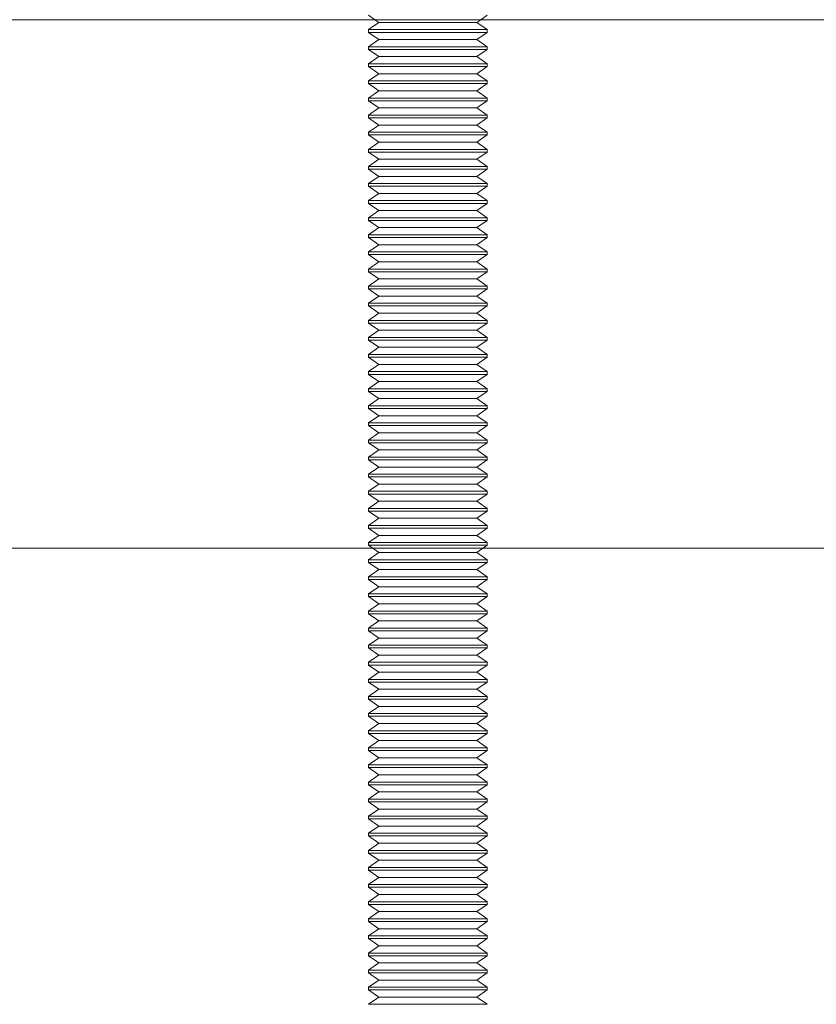
# Model space of a CAD drawing. Units: inches. Extents: x 0.3 to 16.8, y -1.4 to 10.8.
# Drawn here: x 16.1 to 16.1, y 6.3 to 6.4 of the extents above; entities that cross this region are included whole.
import ezdxf

# ---------------------------------------------------------------- set-up
doc = ezdxf.new("R2010")
doc.units = ezdxf.units.IN
doc.header["$MEASUREMENT"] = 0
doc.linetypes.add('SLD-Dashed', pattern=[0.075, 0.05, -0.025])
doc.linetypes.add('SLD-Solid', pattern=[0])

msp = doc.modelspace()

# ---------------------------------------------------------------- linework, layer by layer
at = {"color": 7, "linetype": 'SLD-Solid', "lineweight": 0}
for p, q in [((16.043006, 6.36957), (16.169322, 6.36957)), ((16.10043, 6.369816), (16.100781, 6.36957)), ((16.106657, 6.36957), (16.107009, 6.369816))]:
    msp.add_line(p, q, dxfattribs=at)
at = {"color": 9, "linetype": 'SLD-Dashed', "lineweight": 0}
for p, q in [((16.100781, 6.36957), (16.100999, 6.369417)), ((16.106439, 6.369417), (16.106657, 6.36957)), ((16.100999, 6.369417), (16.10043, 6.369018)), ((16.103266, 6.369018), (16.10043, 6.369018)), ((16.10043, 6.369018), (16.10043, 6.36887)), ((16.103345, 6.369417), (16.100999, 6.369417)), ((16.107009, 6.369018), (16.103266, 6.369018)), ((16.106439, 6.369417), (16.103345, 6.369417)), ((16.107009, 6.369018), (16.106439, 6.369417)), ((16.107009, 6.36887), (16.107009, 6.369018)), ((16.103266, 6.36887), (16.10043, 6.36887)), ((16.10043, 6.36887), (16.100999, 6.368471)), ((16.100999, 6.368471), (16.10043, 6.368072)), ((16.103345, 6.368471), (16.100999, 6.368471)), ((16.107009, 6.36887), (16.103266, 6.36887)), ((16.106439, 6.368471), (16.103345, 6.368471)), ((16.106439, 6.368471), (16.107009, 6.36887)), ((16.107009, 6.368072), (16.106439, 6.368471)), ((16.103266, 6.368072), (16.10043, 6.368072)), ((16.10043, 6.368072), (16.10043, 6.367924)), ((16.103266, 6.367924), (16.10043, 6.367924)), ((16.10043, 6.367924), (16.100999, 6.367525)), ((16.107009, 6.368072), (16.103266, 6.368072)), ((16.107009, 6.367924), (16.103266, 6.367924)), ((16.106439, 6.367525), (16.107009, 6.367924)), ((16.107009, 6.367924), (16.107009, 6.368072)), ((16.100999, 6.367525), (16.10043, 6.367126)), ((16.103345, 6.367525), (16.100999, 6.367525)), ((16.106439, 6.367525), (16.103345, 6.367525)), ((16.107009, 6.367126), (16.106439, 6.367525)), ((16.103266, 6.367126), (16.10043, 6.367126)), ((16.10043, 6.367126), (16.10043, 6.366978)), ((16.103266, 6.366978), (16.10043, 6.366978)), ((16.10043, 6.366978), (16.100999, 6.366579)), ((16.107009, 6.367126), (16.103266, 6.367126)), ((16.107009, 6.366978), (16.103266, 6.366978)), ((16.106439, 6.366579), (16.107009, 6.366978)), ((16.107009, 6.366978), (16.107009, 6.367126)), ((16.100999, 6.366579), (16.10043, 6.36618)), ((16.103345, 6.366579), (16.100999, 6.366579)), ((16.106439, 6.366579), (16.103345, 6.366579)), ((16.107009, 6.36618), (16.106439, 6.366579)), ((16.103266, 6.36618), (16.10043, 6.36618)), ((16.10043, 6.36618), (16.10043, 6.366031)), ((16.103266, 6.366031), (16.10043, 6.366031)), ((16.10043, 6.366031), (16.100999, 6.365633)), ((16.107009, 6.36618), (16.103266, 6.36618)), ((16.107009, 6.366031), (16.103266, 6.366031)), ((16.106439, 6.365633), (16.107009, 6.366031)), ((16.107009, 6.366031), (16.107009, 6.36618)), ((16.100999, 6.365633), (16.10043, 6.365234)), ((16.103266, 6.365234), (16.10043, 6.365234)), ((16.10043, 6.365234), (16.10043, 6.365085)), ((16.103345, 6.365633), (16.100999, 6.365633)), ((16.107009, 6.365234), (16.103266, 6.365234)), ((16.106439, 6.365633), (16.103345, 6.365633)), ((16.107009, 6.365234), (16.106439, 6.365633)), ((16.107009, 6.365085), (16.107009, 6.365234)), ((16.103266, 6.365085), (16.10043, 6.365085)), ((16.10043, 6.365085), (16.100999, 6.364687)), ((16.100999, 6.364687), (16.10043, 6.364288)), ((16.103345, 6.364687), (16.100999, 6.364687)), ((16.107009, 6.365085), (16.103266, 6.365085)), ((16.106439, 6.364687), (16.103345, 6.364687)), ((16.106439, 6.364687), (16.107009, 6.365085)), ((16.107009, 6.364288), (16.106439, 6.364687)), ((16.103266, 6.364288), (16.10043, 6.364288)), ((16.10043, 6.364288), (16.10043, 6.364139)), ((16.103266, 6.364139), (16.10043, 6.364139)), ((16.10043, 6.364139), (16.100999, 6.363741)), ((16.107009, 6.364288), (16.103266, 6.364288)), ((16.107009, 6.364139), (16.103266, 6.364139)), ((16.106439, 6.363741), (16.107009, 6.364139)), ((16.107009, 6.364139), (16.107009, 6.364288)), ((16.100999, 6.363741), (16.10043, 6.363342)), ((16.103345, 6.363741), (16.100999, 6.363741)), ((16.106439, 6.363741), (16.103345, 6.363741)), ((16.107009, 6.363342), (16.106439, 6.363741)), ((16.103266, 6.363342), (16.10043, 6.363342)), ((16.10043, 6.363342), (16.10043, 6.363193)), ((16.103266, 6.363193), (16.10043, 6.363193)), ((16.10043, 6.363193), (16.100999, 6.362795)), ((16.107009, 6.363342), (16.103266, 6.363342)), ((16.107009, 6.363193), (16.103266, 6.363193)), ((16.106439, 6.362795), (16.107009, 6.363193)), ((16.107009, 6.363193), (16.107009, 6.363342)), ((16.100999, 6.362795), (16.10043, 6.362396)), ((16.103266, 6.362396), (16.10043, 6.362396)), ((16.10043, 6.362396), (16.10043, 6.362247)), ((16.103345, 6.362795), (16.100999, 6.362795)), ((16.107009, 6.362396), (16.103266, 6.362396)), ((16.106439, 6.362795), (16.103345, 6.362795)), ((16.107009, 6.362396), (16.106439, 6.362795)), ((16.107009, 6.362247), (16.107009, 6.362396)), ((16.103266, 6.362247), (16.10043, 6.362247)), ((16.10043, 6.362247), (16.100999, 6.361848)), ((16.100999, 6.361848), (16.10043, 6.36145)), ((16.103345, 6.361848), (16.100999, 6.361848)), ((16.107009, 6.362247), (16.103266, 6.362247)), ((16.106439, 6.361848), (16.103345, 6.361848)), ((16.106439, 6.361848), (16.107009, 6.362247)), ((16.107009, 6.36145), (16.106439, 6.361848)), ((16.103266, 6.36145), (16.10043, 6.36145)), ((16.10043, 6.36145), (16.10043, 6.361301)), ((16.103266, 6.361301), (16.10043, 6.361301)), ((16.10043, 6.361301), (16.100999, 6.360902)), ((16.107009, 6.36145), (16.103266, 6.36145)), ((16.107009, 6.361301), (16.103266, 6.361301)), ((16.106439, 6.360902), (16.107009, 6.361301)), ((16.107009, 6.361301), (16.107009, 6.36145)), ((16.100999, 6.360902), (16.10043, 6.360504)), ((16.103345, 6.360902), (16.100999, 6.360902)), ((16.106439, 6.360902), (16.103345, 6.360902)), ((16.107009, 6.360504), (16.106439, 6.360902)), ((16.103266, 6.360504), (16.10043, 6.360504)), ((16.10043, 6.360504), (16.10043, 6.360355)), ((16.103266, 6.360355), (16.10043, 6.360355)), ((16.10043, 6.360355), (16.100999, 6.359956)), ((16.107009, 6.360504), (16.103266, 6.360504)), ((16.107009, 6.360355), (16.103266, 6.360355)), ((16.106439, 6.359956), (16.107009, 6.360355)), ((16.107009, 6.360355), (16.107009, 6.360504)), ((16.100999, 6.359956), (16.10043, 6.359558)), ((16.103345, 6.359956), (16.100999, 6.359956)), ((16.106439, 6.359956), (16.103345, 6.359956)), ((16.107009, 6.359558), (16.106439, 6.359956)), ((16.103266, 6.359558), (16.10043, 6.359558)), ((16.10043, 6.359558), (16.10043, 6.359409)), ((16.103266, 6.359409), (16.10043, 6.359409)), ((16.10043, 6.359409), (16.100999, 6.35901)), ((16.107009, 6.359558), (16.103266, 6.359558)), ((16.107009, 6.359409), (16.103266, 6.359409)), ((16.106439, 6.35901), (16.107009, 6.359409)), ((16.107009, 6.359409), (16.107009, 6.359558)), ((16.100999, 6.35901), (16.10043, 6.358612)), ((16.103266, 6.358612), (16.10043, 6.358612)), ((16.10043, 6.358612), (16.10043, 6.358463)), ((16.103345, 6.35901), (16.100999, 6.35901)), ((16.107009, 6.358612), (16.103266, 6.358612)), ((16.106439, 6.35901), (16.103345, 6.35901)), ((16.107009, 6.358612), (16.106439, 6.35901)), ((16.107009, 6.358463), (16.107009, 6.358612)), ((16.103266, 6.358463), (16.10043, 6.358463)), ((16.10043, 6.358463), (16.100999, 6.358064)), ((16.100999, 6.358064), (16.10043, 6.357665)), ((16.103345, 6.358064), (16.100999, 6.358064)), ((16.107009, 6.358463), (16.103266, 6.358463)), ((16.106439, 6.358064), (16.103345, 6.358064)), ((16.106439, 6.358064), (16.107009, 6.358463)), ((16.107009, 6.357665), (16.106439, 6.358064)), ((16.103266, 6.357665), (16.10043, 6.357665)), ((16.10043, 6.357665), (16.10043, 6.357517)), ((16.103266, 6.357517), (16.10043, 6.357517)), ((16.10043, 6.357517), (16.100999, 6.357118)), ((16.107009, 6.357665), (16.103266, 6.357665)), ((16.107009, 6.357517), (16.103266, 6.357517)), ((16.106439, 6.357118), (16.107009, 6.357517)), ((16.107009, 6.357517), (16.107009, 6.357665)), ((16.100999, 6.357118), (16.10043, 6.356719)), ((16.103345, 6.357118), (16.100999, 6.357118)), ((16.106439, 6.357118), (16.103345, 6.357118)), ((16.107009, 6.356719), (16.106439, 6.357118)), ((16.103266, 6.356719), (16.10043, 6.356719)), ((16.10043, 6.356719), (16.10043, 6.356571)), ((16.103266, 6.356571), (16.10043, 6.356571)), ((16.10043, 6.356571), (16.100999, 6.356172)), ((16.107009, 6.356719), (16.103266, 6.356719)), ((16.107009, 6.356571), (16.103266, 6.356571)), ((16.106439, 6.356172), (16.107009, 6.356571)), ((16.107009, 6.356571), (16.107009, 6.356719)), ((16.100999, 6.356172), (16.10043, 6.355773)), ((16.103345, 6.356172), (16.100999, 6.356172)), ((16.106439, 6.356172), (16.103345, 6.356172)), ((16.107009, 6.355773), (16.106439, 6.356172)), ((16.103266, 6.355773), (16.10043, 6.355773)), ((16.10043, 6.355773), (16.10043, 6.355625)), ((16.103266, 6.355625), (16.10043, 6.355625)), ((16.10043, 6.355625), (16.100999, 6.355226)), ((16.107009, 6.355773), (16.103266, 6.355773)), ((16.107009, 6.355625), (16.103266, 6.355625)), ((16.106439, 6.355226), (16.107009, 6.355625)), ((16.107009, 6.355625), (16.107009, 6.355773)), ((16.100999, 6.355226), (16.10043, 6.354827)), ((16.103266, 6.354827), (16.10043, 6.354827)), ((16.10043, 6.354827), (16.10043, 6.354679)), ((16.103345, 6.355226), (16.100999, 6.355226)), ((16.107009, 6.354827), (16.103266, 6.354827)), ((16.106439, 6.355226), (16.103345, 6.355226)), ((16.107009, 6.354827), (16.106439, 6.355226)), ((16.107009, 6.354679), (16.107009, 6.354827)), ((16.103266, 6.354679), (16.10043, 6.354679)), ((16.10043, 6.354679), (16.100999, 6.35428)), ((16.100999, 6.35428), (16.10043, 6.353881)), ((16.103345, 6.35428), (16.100999, 6.35428)), ((16.107009, 6.354679), (16.103266, 6.354679)), ((16.106439, 6.35428), (16.103345, 6.35428)), ((16.106439, 6.35428), (16.107009, 6.354679)), ((16.107009, 6.353881), (16.106439, 6.35428)), ((16.103266, 6.353881), (16.10043, 6.353881)), ((16.10043, 6.353881), (16.10043, 6.353733)), ((16.103266, 6.353733), (16.10043, 6.353733)), ((16.10043, 6.353733), (16.100999, 6.353334)), ((16.107009, 6.353881), (16.103266, 6.353881)), ((16.107009, 6.353733), (16.103266, 6.353733)), ((16.106439, 6.353334), (16.107009, 6.353733)), ((16.107009, 6.353733), (16.107009, 6.353881)), ((16.100999, 6.353334), (16.10043, 6.352935)), ((16.103345, 6.353334), (16.100999, 6.353334)), ((16.106439, 6.353334), (16.103345, 6.353334)), ((16.107009, 6.352935), (16.106439, 6.353334)), ((16.103266, 6.352935), (16.10043, 6.352935)), ((16.10043, 6.352935), (16.10043, 6.352787)), ((16.103266, 6.352787), (16.10043, 6.352787)), ((16.10043, 6.352787), (16.100999, 6.352388)), ((16.107009, 6.352935), (16.103266, 6.352935)), ((16.107009, 6.352787), (16.103266, 6.352787)), ((16.106439, 6.352388), (16.107009, 6.352787)), ((16.107009, 6.352787), (16.107009, 6.352935)), ((16.100999, 6.352388), (16.10043, 6.351989)), ((16.103345, 6.352388), (16.100999, 6.352388)), ((16.106439, 6.352388), (16.103345, 6.352388)), ((16.107009, 6.351989), (16.106439, 6.352388)), ((16.103266, 6.351989), (16.10043, 6.351989)), ((16.10043, 6.351989), (16.10043, 6.351841)), ((16.103266, 6.351841), (16.10043, 6.351841)), ((16.10043, 6.351841), (16.100999, 6.351442)), ((16.107009, 6.351989), (16.103266, 6.351989)), ((16.107009, 6.351841), (16.103266, 6.351841)), ((16.106439, 6.351442), (16.107009, 6.351841)), ((16.107009, 6.351841), (16.107009, 6.351989)), ((16.100999, 6.351442), (16.10043, 6.351043)), ((16.103266, 6.351043), (16.10043, 6.351043)), ((16.10043, 6.351043), (16.10043, 6.350894)), ((16.103345, 6.351442), (16.100999, 6.351442)), ((16.107009, 6.351043), (16.103266, 6.351043)), ((16.106439, 6.351442), (16.103345, 6.351442)), ((16.107009, 6.351043), (16.106439, 6.351442)), ((16.107009, 6.350894), (16.107009, 6.351043)), ((16.103266, 6.350894), (16.10043, 6.350894)), ((16.10043, 6.350894), (16.100999, 6.350496)), ((16.100999, 6.350496), (16.10043, 6.350097)), ((16.103345, 6.350496), (16.100999, 6.350496)), ((16.107009, 6.350894), (16.103266, 6.350894)), ((16.106439, 6.350496), (16.103345, 6.350496)), ((16.106439, 6.350496), (16.107009, 6.350894)), ((16.107009, 6.350097), (16.106439, 6.350496)), ((16.103266, 6.350097), (16.10043, 6.350097)), ((16.10043, 6.350097), (16.10043, 6.349948)), ((16.103266, 6.349948), (16.10043, 6.349948)), ((16.10043, 6.349948), (16.100999, 6.34955)), ((16.107009, 6.350097), (16.103266, 6.350097)), ((16.107009, 6.349948), (16.103266, 6.349948)), ((16.106439, 6.34955), (16.107009, 6.349948)), ((16.107009, 6.349948), (16.107009, 6.350097)), ((16.100999, 6.34955), (16.10043, 6.349151)), ((16.103345, 6.34955), (16.100999, 6.34955)), ((16.106439, 6.34955), (16.103345, 6.34955)), ((16.107009, 6.349151), (16.106439, 6.34955)), ((16.103266, 6.349151), (16.10043, 6.349151)), ((16.10043, 6.349151), (16.10043, 6.349002)), ((16.103266, 6.349002), (16.10043, 6.349002)), ((16.10043, 6.349002), (16.100999, 6.348604)), ((16.107009, 6.349151), (16.103266, 6.349151)), ((16.107009, 6.349002), (16.103266, 6.349002)), ((16.106439, 6.348604), (16.107009, 6.349002)), ((16.107009, 6.349002), (16.107009, 6.349151)), ((16.100999, 6.348604), (16.10043, 6.348205)), ((16.103345, 6.348604), (16.100999, 6.348604)), ((16.106439, 6.348604), (16.103345, 6.348604)), ((16.107009, 6.348205), (16.106439, 6.348604)), ((16.103266, 6.348205), (16.10043, 6.348205)), ((16.10043, 6.348205), (16.10043, 6.348056)), ((16.103266, 6.348056), (16.10043, 6.348056)), ((16.10043, 6.348056), (16.100999, 6.347658)), ((16.107009, 6.348205), (16.103266, 6.348205)), ((16.107009, 6.348056), (16.103266, 6.348056)), ((16.106439, 6.347658), (16.107009, 6.348056)), ((16.107009, 6.348056), (16.107009, 6.348205)), ((16.100999, 6.347658), (16.10043, 6.347259)), ((16.103266, 6.347259), (16.10043, 6.347259)), ((16.10043, 6.347259), (16.10043, 6.34711)), ((16.103345, 6.347658), (16.100999, 6.347658)), ((16.107009, 6.347259), (16.103266, 6.347259)), ((16.106439, 6.347658), (16.103345, 6.347658)), ((16.107009, 6.347259), (16.106439, 6.347658)), ((16.107009, 6.34711), (16.107009, 6.347259)), ((16.103266, 6.34711), (16.10043, 6.34711)), ((16.10043, 6.34711), (16.100999, 6.346711)), ((16.100999, 6.346711), (16.10043, 6.346313)), ((16.103345, 6.346711), (16.100999, 6.346711)), ((16.107009, 6.34711), (16.103266, 6.34711)), ((16.106439, 6.346711), (16.103345, 6.346711)), ((16.106439, 6.346711), (16.107009, 6.34711)), ((16.107009, 6.346313), (16.106439, 6.346711)), ((16.103266, 6.346313), (16.10043, 6.346313)), ((16.10043, 6.346313), (16.10043, 6.346164)), ((16.103266, 6.346164), (16.10043, 6.346164)), ((16.10043, 6.346164), (16.100999, 6.345765)), ((16.107009, 6.346313), (16.103266, 6.346313)), ((16.107009, 6.346164), (16.103266, 6.346164)), ((16.106439, 6.345765), (16.107009, 6.346164)), ((16.107009, 6.346164), (16.107009, 6.346313)), ((16.100999, 6.345765), (16.10043, 6.345367)), ((16.103345, 6.345765), (16.100999, 6.345765)), ((16.106439, 6.345765), (16.103345, 6.345765)), ((16.107009, 6.345367), (16.106439, 6.345765)), ((16.103266, 6.345367), (16.10043, 6.345367)), ((16.10043, 6.345367), (16.10043, 6.345218)), ((16.103266, 6.345218), (16.10043, 6.345218)), ((16.10043, 6.345218), (16.100999, 6.344819)), ((16.107009, 6.345367), (16.103266, 6.345367)), ((16.107009, 6.345218), (16.103266, 6.345218)), ((16.106439, 6.344819), (16.107009, 6.345218)), ((16.107009, 6.345218), (16.107009, 6.345367)), ((16.100999, 6.344819), (16.10043, 6.344421)), ((16.103266, 6.344421), (16.10043, 6.344421)), ((16.10043, 6.344421), (16.10043, 6.344272)), ((16.103345, 6.344819), (16.100999, 6.344819)), ((16.107009, 6.344421), (16.103266, 6.344421)), ((16.106439, 6.344819), (16.103345, 6.344819)), ((16.107009, 6.344421), (16.106439, 6.344819)), ((16.107009, 6.344272), (16.107009, 6.344421)), ((16.103266, 6.344272), (16.10043, 6.344272)), ((16.10043, 6.344272), (16.100999, 6.343873)), ((16.100999, 6.343873), (16.10043, 6.343475)), ((16.103345, 6.343873), (16.100999, 6.343873)), ((16.107009, 6.344272), (16.103266, 6.344272)), ((16.106439, 6.343873), (16.103345, 6.343873)), ((16.106439, 6.343873), (16.107009, 6.344272)), ((16.107009, 6.343475), (16.106439, 6.343873)), ((16.103266, 6.343475), (16.10043, 6.343475)), ((16.10043, 6.343475), (16.10043, 6.343326)), ((16.103266, 6.343326), (16.10043, 6.343326)), ((16.10043, 6.343326), (16.100999, 6.342927)), ((16.107009, 6.343475), (16.103266, 6.343475)), ((16.107009, 6.343326), (16.103266, 6.343326)), ((16.106439, 6.342927), (16.107009, 6.343326)), ((16.107009, 6.343326), (16.107009, 6.343475)), ((16.100999, 6.342927), (16.10043, 6.342528)), ((16.103345, 6.342927), (16.100999, 6.342927)), ((16.106439, 6.342927), (16.103345, 6.342927)), ((16.107009, 6.342528), (16.106439, 6.342927)), ((16.103266, 6.342528), (16.10043, 6.342528)), ((16.10043, 6.342528), (16.10043, 6.34238)), ((16.103266, 6.34238), (16.10043, 6.34238)), ((16.10043, 6.34238), (16.100999, 6.341981)), ((16.107009, 6.342528), (16.103266, 6.342528)), ((16.107009, 6.34238), (16.103266, 6.34238)), ((16.106439, 6.341981), (16.107009, 6.34238)), ((16.107009, 6.34238), (16.107009, 6.342528)), ((16.100999, 6.341981), (16.10043, 6.341582)), ((16.103345, 6.341981), (16.100999, 6.341981)), ((16.106439, 6.341981), (16.103345, 6.341981)), ((16.107009, 6.341582), (16.106439, 6.341981)), ((16.103266, 6.341582), (16.10043, 6.341582)), ((16.10043, 6.341582), (16.10043, 6.341434)), ((16.103266, 6.341434), (16.10043, 6.341434)), ((16.10043, 6.341434), (16.100999, 6.341035)), ((16.107009, 6.341582), (16.103266, 6.341582)), ((16.107009, 6.341434), (16.103266, 6.341434)), ((16.106439, 6.341035), (16.107009, 6.341434)), ((16.107009, 6.341434), (16.107009, 6.341582)), ((16.100999, 6.341035), (16.10043, 6.340636)), ((16.103266, 6.340636), (16.10043, 6.340636)), ((16.10043, 6.340636), (16.10043, 6.340488)), ((16.103345, 6.341035), (16.100999, 6.341035)), ((16.107009, 6.340636), (16.103266, 6.340636)), ((16.106439, 6.341035), (16.103345, 6.341035)), ((16.107009, 6.340636), (16.106439, 6.341035)), ((16.107009, 6.340488), (16.107009, 6.340636)), ((16.151191, 6.340332), (15.934822, 6.340332)), ((16.103266, 6.340488), (16.10043, 6.340488)), ((16.10043, 6.340488), (16.100999, 6.340089)), ((16.100999, 6.340089), (16.10043, 6.33969)), ((16.103345, 6.340089), (16.100999, 6.340089)), ((16.107009, 6.340488), (16.103266, 6.340488)), ((16.106439, 6.340089), (16.103345, 6.340089)), ((16.106439, 6.340089), (16.107009, 6.340488)), ((16.107009, 6.33969), (16.106439, 6.340089)), ((16.103266, 6.33969), (16.10043, 6.33969)), ((16.10043, 6.33969), (16.10043, 6.339542)), ((16.103266, 6.339542), (16.10043, 6.339542)), ((16.10043, 6.339542), (16.100999, 6.339143)), ((16.107009, 6.33969), (16.103266, 6.33969)), ((16.107009, 6.339542), (16.103266, 6.339542)), ((16.106439, 6.339143), (16.107009, 6.339542)), ((16.107009, 6.339542), (16.107009, 6.33969)), ((16.100999, 6.339143), (16.10043, 6.338744)), ((16.103345, 6.339143), (16.100999, 6.339143)), ((16.106439, 6.339143), (16.103345, 6.339143)), ((16.107009, 6.338744), (16.106439, 6.339143)), ((16.103266, 6.338744), (16.10043, 6.338744)), ((16.10043, 6.338744), (16.10043, 6.338596)), ((16.103266, 6.338596), (16.10043, 6.338596)), ((16.10043, 6.338596), (16.100999, 6.338197)), ((16.107009, 6.338744), (16.103266, 6.338744)), ((16.107009, 6.338596), (16.103266, 6.338596)), ((16.106439, 6.338197), (16.107009, 6.338596)), ((16.107009, 6.338596), (16.107009, 6.338744)), ((16.100999, 6.338197), (16.10043, 6.337798)), ((16.103345, 6.338197), (16.100999, 6.338197)), ((16.106439, 6.338197), (16.103345, 6.338197)), ((16.107009, 6.337798), (16.106439, 6.338197)), ((16.103266, 6.337798), (16.10043, 6.337798)), ((16.10043, 6.337798), (16.10043, 6.33765)), ((16.103266, 6.33765), (16.10043, 6.33765)), ((16.10043, 6.33765), (16.100999, 6.337251)), ((16.107009, 6.337798), (16.103266, 6.337798)), ((16.107009, 6.33765), (16.103266, 6.33765)), ((16.106439, 6.337251), (16.107009, 6.33765)), ((16.107009, 6.33765), (16.107009, 6.337798)), ((16.100999, 6.337251), (16.10043, 6.336852)), ((16.103266, 6.336852), (16.10043, 6.336852)), ((16.10043, 6.336852), (16.10043, 6.336703)), ((16.103345, 6.337251), (16.100999, 6.337251)), ((16.107009, 6.336852), (16.103266, 6.336852)), ((16.106439, 6.337251), (16.103345, 6.337251)), ((16.107009, 6.336852), (16.106439, 6.337251)), ((16.107009, 6.336703), (16.107009, 6.336852)), ((16.103266, 6.336703), (16.10043, 6.336703)), ((16.10043, 6.336703), (16.100999, 6.336305)), ((16.100999, 6.336305), (16.10043, 6.335906)), ((16.103345, 6.336305), (16.100999, 6.336305)), ((16.107009, 6.336703), (16.103266, 6.336703)), ((16.106439, 6.336305), (16.103345, 6.336305)), ((16.106439, 6.336305), (16.107009, 6.336703)), ((16.107009, 6.335906), (16.106439, 6.336305)), ((16.103266, 6.335906), (16.10043, 6.335906)), ((16.10043, 6.335906), (16.10043, 6.335757)), ((16.103266, 6.335757), (16.10043, 6.335757)), ((16.10043, 6.335757), (16.100999, 6.335359)), ((16.107009, 6.335906), (16.103266, 6.335906)), ((16.107009, 6.335757), (16.103266, 6.335757)), ((16.106439, 6.335359), (16.107009, 6.335757)), ((16.107009, 6.335757), (16.107009, 6.335906)), ((15.934822, 6.335649), (16.151191, 6.335649)), ((16.100999, 6.335359), (16.10043, 6.33496)), ((16.103345, 6.335359), (16.100999, 6.335359)), ((16.106439, 6.335359), (16.103345, 6.335359)), ((16.107009, 6.33496), (16.106439, 6.335359)), ((16.103266, 6.33496), (16.10043, 6.33496)), ((16.10043, 6.33496), (16.10043, 6.334811)), ((16.103266, 6.334811), (16.10043, 6.334811)), ((16.10043, 6.334811), (16.100999, 6.334413)), ((16.107009, 6.33496), (16.103266, 6.33496)), ((16.107009, 6.334811), (16.103266, 6.334811)), ((16.106439, 6.334413), (16.107009, 6.334811)), ((16.107009, 6.334811), (16.107009, 6.33496)), ((16.100999, 6.334413), (16.10043, 6.334014)), ((16.103345, 6.334413), (16.100999, 6.334413)), ((16.106439, 6.334413), (16.103345, 6.334413)), ((16.107009, 6.334014), (16.106439, 6.334413)), ((16.103266, 6.334014), (16.10043, 6.334014)), ((16.10043, 6.334014), (16.10043, 6.333865)), ((16.103266, 6.333865), (16.10043, 6.333865)), ((16.10043, 6.333865), (16.100999, 6.333467)), ((16.107009, 6.334014), (16.103266, 6.334014)), ((16.107009, 6.333865), (16.103266, 6.333865)), ((16.106439, 6.333467), (16.107009, 6.333865)), ((16.107009, 6.333865), (16.107009, 6.334014)), ((16.100999, 6.333467), (16.10043, 6.333068)), ((16.103266, 6.333068), (16.10043, 6.333068)), ((16.10043, 6.333068), (16.10043, 6.332919)), ((16.103345, 6.333467), (16.100999, 6.333467)), ((16.107009, 6.333068), (16.103266, 6.333068)), ((16.106439, 6.333467), (16.103345, 6.333467)), ((16.107009, 6.333068), (16.106439, 6.333467)), ((16.107009, 6.332919), (16.107009, 6.333068)), ((16.103266, 6.332919), (16.10043, 6.332919)), ((16.10043, 6.332919), (16.100999, 6.33252)), ((16.100999, 6.33252), (16.10043, 6.332122)), ((16.103345, 6.33252), (16.100999, 6.33252)), ((16.107009, 6.332919), (16.103266, 6.332919)), ((16.106439, 6.33252), (16.103345, 6.33252)), ((16.106439, 6.33252), (16.107009, 6.332919)), ((16.107009, 6.332122), (16.106439, 6.33252)), ((16.103266, 6.332122), (16.10043, 6.332122)), ((16.10043, 6.332122), (16.10043, 6.331973)), ((16.103266, 6.331973), (16.10043, 6.331973)), ((16.10043, 6.331973), (16.100999, 6.331574)), ((16.107009, 6.332122), (16.103266, 6.332122)), ((16.107009, 6.331973), (16.103266, 6.331973)), ((16.106439, 6.331574), (16.107009, 6.331973)), ((16.107009, 6.331973), (16.107009, 6.332122)), ((16.100999, 6.331574), (16.10043, 6.331176)), ((16.103345, 6.331574), (16.100999, 6.331574)), ((16.106439, 6.331574), (16.103345, 6.331574)), ((16.107009, 6.331176), (16.106439, 6.331574)), ((16.103266, 6.331176), (16.10043, 6.331176)), ((16.10043, 6.331176), (16.10043, 6.331027)), ((16.103266, 6.331027), (16.10043, 6.331027)), ((16.10043, 6.331027), (16.100999, 6.330628)), ((16.107009, 6.331176), (16.103266, 6.331176)), ((16.107009, 6.331027), (16.103266, 6.331027)), ((16.106439, 6.330628), (16.107009, 6.331027)), ((16.107009, 6.331027), (16.107009, 6.331176)), ((16.100999, 6.330628), (16.10043, 6.33023)), ((16.103345, 6.330628), (16.100999, 6.330628)), ((16.106439, 6.330628), (16.103345, 6.330628)), ((16.107009, 6.33023), (16.106439, 6.330628)), ((16.103266, 6.33023), (16.10043, 6.33023)), ((16.10043, 6.33023), (16.10043, 6.330081)), ((16.103266, 6.330081), (16.10043, 6.330081)), ((16.10043, 6.330081), (16.100999, 6.329682)), ((16.107009, 6.33023), (16.103266, 6.33023)), ((16.107009, 6.330081), (16.103266, 6.330081)), ((16.106439, 6.329682), (16.107009, 6.330081)), ((16.107009, 6.330081), (16.107009, 6.33023)), ((16.100999, 6.329682), (16.10043, 6.329284)), ((16.103266, 6.329284), (16.10043, 6.329284)), ((16.10043, 6.329284), (16.10043, 6.329135)), ((16.103345, 6.329682), (16.100999, 6.329682)), ((16.107009, 6.329284), (16.103266, 6.329284)), ((16.106439, 6.329682), (16.103345, 6.329682)), ((16.107009, 6.329284), (16.106439, 6.329682)), ((16.107009, 6.329135), (16.107009, 6.329284)), ((16.103266, 6.329135), (16.10043, 6.329135)), ((16.10043, 6.329135), (16.100999, 6.328736)), ((16.100999, 6.328736), (16.10043, 6.328337)), ((16.103345, 6.328736), (16.100999, 6.328736)), ((16.107009, 6.329135), (16.103266, 6.329135)), ((16.106439, 6.328736), (16.103345, 6.328736)), ((16.106439, 6.328736), (16.107009, 6.329135)), ((16.107009, 6.328337), (16.106439, 6.328736)), ((16.103266, 6.328337), (16.10043, 6.328337)), ((16.10043, 6.328337), (16.10043, 6.328189)), ((16.103266, 6.328189), (16.10043, 6.328189)), ((16.10043, 6.328189), (16.100999, 6.32779)), ((16.107009, 6.328337), (16.103266, 6.328337)), ((16.107009, 6.328189), (16.103266, 6.328189)), ((16.106439, 6.32779), (16.107009, 6.328189)), ((16.107009, 6.328189), (16.107009, 6.328337)), ((16.100999, 6.32779), (16.10043, 6.327391)), ((16.103345, 6.32779), (16.100999, 6.32779)), ((16.106439, 6.32779), (16.103345, 6.32779)), ((16.107009, 6.327391), (16.106439, 6.32779)), ((16.103266, 6.327391), (16.10043, 6.327391)), ((16.10043, 6.327391), (16.10043, 6.327243)), ((16.103266, 6.327243), (16.10043, 6.327243)), ((16.10043, 6.327243), (16.100999, 6.326844)), ((16.107009, 6.327391), (16.103266, 6.327391)), ((16.107009, 6.327243), (16.103266, 6.327243)), ((16.106439, 6.326844), (16.107009, 6.327243)), ((16.107009, 6.327243), (16.107009, 6.327391)), ((16.100999, 6.326844), (16.10043, 6.326445)), ((16.103266, 6.326445), (16.10043, 6.326445)), ((16.10043, 6.326445), (16.10043, 6.326297)), ((16.103345, 6.326844), (16.100999, 6.326844)), ((16.107009, 6.326445), (16.103266, 6.326445)), ((16.106439, 6.326844), (16.103345, 6.326844)), ((16.107009, 6.326445), (16.106439, 6.326844)), ((16.107009, 6.326297), (16.107009, 6.326445)), ((16.103266, 6.326297), (16.10043, 6.326297)), ((16.10043, 6.326297), (16.100999, 6.325898)), ((16.100999, 6.325898), (16.10043, 6.325499)), ((16.103345, 6.325898), (16.100999, 6.325898)), ((16.107009, 6.326297), (16.103266, 6.326297)), ((16.106439, 6.325898), (16.103345, 6.325898)), ((16.106439, 6.325898), (16.107009, 6.326297)), ((16.107009, 6.325499), (16.106439, 6.325898)), ((16.103266, 6.325499), (16.10043, 6.325499)), ((16.10043, 6.325499), (16.10043, 6.325351)), ((16.103266, 6.325351), (16.10043, 6.325351)), ((16.10043, 6.325351), (16.100999, 6.324952)), ((16.107009, 6.325499), (16.103266, 6.325499)), ((16.107009, 6.325351), (16.103266, 6.325351)), ((16.106439, 6.324952), (16.107009, 6.325351)), ((16.107009, 6.325351), (16.107009, 6.325499)), ((16.100999, 6.324952), (16.10043, 6.324553)), ((16.103345, 6.324952), (16.100999, 6.324952)), ((16.106439, 6.324952), (16.103345, 6.324952)), ((16.107009, 6.324553), (16.106439, 6.324952)), ((16.103266, 6.324553), (16.10043, 6.324553)), ((16.10043, 6.324553), (16.10043, 6.324405)), ((16.103266, 6.324405), (16.10043, 6.324405)), ((16.10043, 6.324405), (16.100999, 6.324006)), ((16.107009, 6.324553), (16.103266, 6.324553)), ((16.107009, 6.324405), (16.103266, 6.324405)), ((16.106439, 6.324006), (16.107009, 6.324405)), ((16.107009, 6.324405), (16.107009, 6.324553)), ((16.100999, 6.324006), (16.10043, 6.323607)), ((16.103345, 6.324006), (16.100999, 6.324006)), ((16.106439, 6.324006), (16.103345, 6.324006)), ((16.107009, 6.323607), (16.106439, 6.324006)), ((16.103266, 6.323607), (16.10043, 6.323607)), ((16.10043, 6.323607), (16.10043, 6.323459)), ((16.103266, 6.323459), (16.10043, 6.323459)), ((16.10043, 6.323459), (16.100999, 6.32306)), ((16.107009, 6.323607), (16.103266, 6.323607)), ((16.107009, 6.323459), (16.103266, 6.323459)), ((16.106439, 6.32306), (16.107009, 6.323459)), ((16.107009, 6.323459), (16.107009, 6.323607)), ((16.100999, 6.32306), (16.10043, 6.322661)), ((16.103266, 6.322661), (16.10043, 6.322661)), ((16.10043, 6.322661), (16.10043, 6.322513)), ((16.103345, 6.32306), (16.100999, 6.32306)), ((16.107009, 6.322661), (16.103266, 6.322661)), ((16.106439, 6.32306), (16.103345, 6.32306)), ((16.107009, 6.322661), (16.106439, 6.32306)), ((16.107009, 6.322513), (16.107009, 6.322661)), ((16.103266, 6.322513), (16.10043, 6.322513)), ((16.10043, 6.322513), (16.100999, 6.322114)), ((16.100999, 6.322114), (16.10043, 6.321715)), ((16.103345, 6.322114), (16.100999, 6.322114)), ((16.107009, 6.322513), (16.103266, 6.322513)), ((16.106439, 6.322114), (16.103345, 6.322114)), ((16.106439, 6.322114), (16.107009, 6.322513)), ((16.107009, 6.321715), (16.106439, 6.322114)), ((16.103266, 6.321715), (16.10043, 6.321715)), ((16.10043, 6.321715), (16.10043, 6.321566)), ((16.103266, 6.321566), (16.10043, 6.321566)), ((16.10043, 6.321566), (16.100999, 6.321168)), ((16.107009, 6.321715), (16.103266, 6.321715)), ((16.107009, 6.321566), (16.103266, 6.321566)), ((16.106439, 6.321168), (16.107009, 6.321566)), ((16.107009, 6.321566), (16.107009, 6.321715)), ((16.100999, 6.321168), (16.10043, 6.320769)), ((16.103345, 6.321168), (16.100999, 6.321168)), ((16.106439, 6.321168), (16.103345, 6.321168)), ((16.107009, 6.320769), (16.106439, 6.321168)), ((16.103266, 6.320769), (16.10043, 6.320769)), ((16.10043, 6.320769), (16.10043, 6.32062)), ((16.103266, 6.32062), (16.10043, 6.32062)), ((16.10043, 6.32062), (16.100999, 6.320222)), ((16.107009, 6.320769), (16.103266, 6.320769)), ((16.107009, 6.32062), (16.103266, 6.32062)), ((16.106439, 6.320222), (16.107009, 6.32062)), ((16.107009, 6.32062), (16.107009, 6.320769)), ((16.100999, 6.320222), (16.10043, 6.319823)), ((16.103345, 6.320222), (16.100999, 6.320222)), ((16.106439, 6.320222), (16.103345, 6.320222)), ((16.107009, 6.319823), (16.106439, 6.320222)), ((16.103266, 6.319823), (16.10043, 6.319823)), ((16.10043, 6.319823), (16.10043, 6.319674)), ((16.103266, 6.319674), (16.10043, 6.319674)), ((16.10043, 6.319674), (16.100999, 6.319276)), ((16.107009, 6.319823), (16.103266, 6.319823)), ((16.107009, 6.319674), (16.103266, 6.319674)), ((16.106439, 6.319276), (16.107009, 6.319674)), ((16.107009, 6.319674), (16.107009, 6.319823)), ((16.100999, 6.319276), (16.10043, 6.318877)), ((16.103266, 6.318877), (16.10043, 6.318877)), ((16.10043, 6.318877), (16.10043, 6.318728)), ((16.103345, 6.319276), (16.100999, 6.319276)), ((16.107009, 6.318877), (16.103266, 6.318877)), ((16.106439, 6.319276), (16.103345, 6.319276)), ((16.107009, 6.318877), (16.106439, 6.319276)), ((16.107009, 6.318728), (16.107009, 6.318877)), ((16.103266, 6.318728), (16.10043, 6.318728)), ((16.10043, 6.318728), (16.100999, 6.31833)), ((16.100999, 6.31833), (16.10043, 6.317931)), ((16.103345, 6.31833), (16.100999, 6.31833)), ((16.107009, 6.318728), (16.103266, 6.318728)), ((16.106439, 6.31833), (16.103345, 6.31833)), ((16.106439, 6.31833), (16.107009, 6.318728)), ((16.107009, 6.317931), (16.106439, 6.31833)), ((16.103266, 6.317931), (16.10043, 6.317931)), ((16.10043, 6.317931), (16.10043, 6.317782)), ((16.103266, 6.317782), (16.10043, 6.317782)), ((16.10043, 6.317782), (16.100999, 6.317383)), ((16.107009, 6.317931), (16.103266, 6.317931)), ((16.107009, 6.317782), (16.103266, 6.317782)), ((16.106439, 6.317383), (16.107009, 6.317782)), ((16.107009, 6.317782), (16.107009, 6.317931)), ((16.100999, 6.317383), (16.10043, 6.316985)), ((16.103345, 6.317383), (16.100999, 6.317383)), ((16.106439, 6.317383), (16.103345, 6.317383)), ((16.107009, 6.316985), (16.106439, 6.317383)), ((16.103266, 6.316985), (16.10043, 6.316985)), ((16.10043, 6.316985), (16.10043, 6.316836)), ((16.103266, 6.316836), (16.10043, 6.316836)), ((16.10043, 6.316836), (16.100999, 6.316437)), ((16.107009, 6.316985), (16.103266, 6.316985)), ((16.107009, 6.316836), (16.103266, 6.316836)), ((16.106439, 6.316437), (16.107009, 6.316836)), ((16.107009, 6.316836), (16.107009, 6.316985)), ((16.100999, 6.316437), (16.10043, 6.316039)), ((16.103345, 6.316437), (16.100999, 6.316437)), ((16.106439, 6.316437), (16.103345, 6.316437)), ((16.107009, 6.316039), (16.106439, 6.316437)), ((16.103266, 6.316039), (16.10043, 6.316039)), ((16.10043, 6.316039), (16.10043, 6.31589)), ((16.103266, 6.31589), (16.10043, 6.31589)), ((16.10043, 6.31589), (16.100999, 6.315491)), ((16.107009, 6.316039), (16.103266, 6.316039)), ((16.107009, 6.31589), (16.103266, 6.31589)), ((16.106439, 6.315491), (16.107009, 6.31589)), ((16.107009, 6.31589), (16.107009, 6.316039)), ((16.100999, 6.315491), (16.10043, 6.315093)), ((16.10043, 6.315093), (16.106977, 6.315093)), ((16.103345, 6.315491), (16.100999, 6.315491)), ((16.106439, 6.315491), (16.103345, 6.315491)), ((16.107009, 6.315093), (16.106439, 6.315491)), ((16.106977, 6.315093), (16.107009, 6.315093))]:
    msp.add_line(p, q, dxfattribs=at)

doc.saveas('drawing.dxf')
